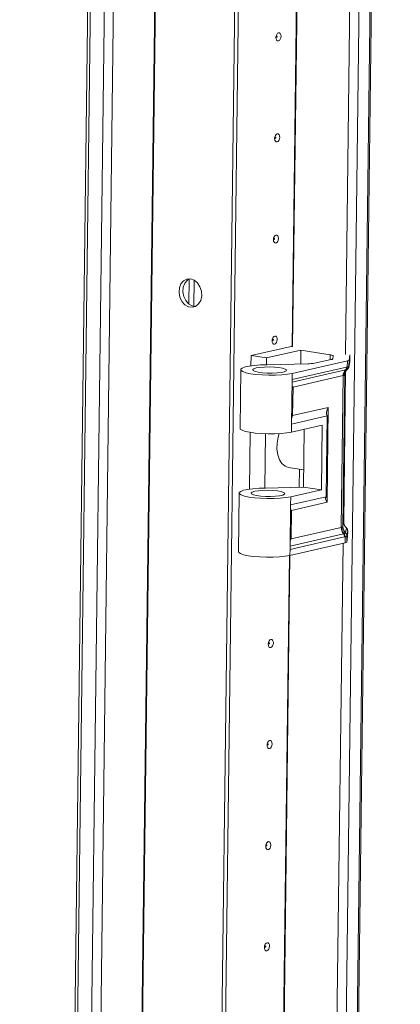
# Model space of a CAD drawing. Units: millimetres. Extents: x -5 to 11576, y 17 to 11644.
# Drawn here: x 8691 to 8783, y 2734 to 2973 of the extents above; entities that cross this region are included whole.
import ezdxf

# ---------------------------------------------------------------- set-up
doc = ezdxf.new("R2010")
doc.units = ezdxf.units.MM

msp = doc.modelspace()

# ---------------------------------------------------------------- linework, layer by layer
at = {"color": 8, "linetype": 'Continuous', "lineweight": 15}
for p, q in [((8730.461, 3535.227), (8706.879, 1666.738)), ((8730.601, 3535.258), (8707.019, 1666.739)), ((8782.722, 3534.193), (8759.14, 1665.704)), ((8696.829, 1664.542), (8720.412, 3533.065)), ((8756.489, 1665.125), (8780.072, 3533.648)), ((8776.285, 3411.559), (8769.728, 2891.976)), ((8756.755, 2893.938), (8763.25, 3408.574)), ((8756.896, 2893.949), (8763.391, 3408.604)), ((8765.983, 2890.677), (8765.998, 2891.919)), ((8770.798, 2890.392), (8770.799, 2890.402)), ((8756.778, 2885.261), (8769.727, 2888.229)), ((8769.766, 2887.848), (8769.305, 2851.295)), ((8769.67, 2887.616), (8769.573, 2887.042)), ((8769.224, 2848.382), (8756.275, 2845.414)), ((8769.148, 2846.066), (8762.901, 2351.07)), ((8749.928, 2353.032), (8756.113, 2843.081)), ((8750.069, 2353.043), (8756.254, 2843.111))]:
    msp.add_line(p, q, dxfattribs=at)
at = {"color": 7, "linetype": 'Continuous', "lineweight": 15}
for p, q in [((8759.481, 1665.877), (8783.061, 3534.267)), ((8714.166, 3533.72), (8690.585, 1665.276)), ((8691.198, 1665.04), (8714.781, 3533.626)), ((8718.167, 3533.105), (8694.583, 1664.52)), ((8726.228, 1663.787), (8749.811, 3532.372)), ((8750.736, 3532.574), (8727.153, 1663.989)), ((8750.742, 3532.575), (8727.159, 1663.99)), ((8731.784, 2910.393), (8731.706, 2904.242)), ((8732.963, 2910.061), (8732.882, 2903.694)), ((8756.539, 2893.9), (8746.798, 2891.772)), ((8758.9, 2893.01), (8750.577, 2891.191)), ((8758.858, 2889.691), (8758.9, 2893.01)), ((8758.9, 2893.01), (8765.998, 2891.919)), ((8746.798, 2891.772), (8746.766, 2889.232)), ((8750.577, 2891.191), (8746.798, 2891.772)), ((8750.577, 2891.191), (8750.555, 2889.479)), ((8756.805, 2887.365), (8770.211, 2890.438)), ((8766.252, 2890.736), (8762.207, 2889.852)), ((8766.764, 2891.614), (8766.65, 2890.937)), ((8770.211, 2890.438), (8770.192, 2888.972)), ((8770.586, 2889.075), (8770.784, 2890.242)), ((8770.609, 2890.638), (8770.59, 2889.173)), ((8770.6, 2889.224), (8770.798, 2890.392)), ((8770.609, 2890.638), (8770.816, 2891.863)), ((8770.816, 2891.863), (8770.798, 2890.392)), ((8770.799, 2890.402), (8770.817, 2891.873)), ((8770.816, 2891.863), (8770.811, 2891.902)), ((8744.295, 2888.3), (8744.115, 2874.04)), ((8760.581, 2889.736), (8750.716, 2889.48)), ((8770.003, 2888.923), (8756.786, 2885.894)), ((8769.305, 2851.3), (8769.766, 2887.849)), ((8769.658, 2887.586), (8769.75, 2887.815)), ((8769.727, 2888.229), (8769.89, 2888.268)), ((8769.749, 2887.815), (8770.182, 2888.378)), ((8769.89, 2888.268), (8769.938, 2888.28)), ((8770.159, 2888.962), (8770.003, 2888.923)), ((8770.192, 2888.972), (8770.159, 2888.962)), ((8770.264, 2888.454), (8770.238, 2888.431)), ((8770.561, 2888.946), (8770.574, 2889.007)), ((8770.59, 2889.173), (8770.592, 2889.18)), ((8770.592, 2889.18), (8770.6, 2889.224)), ((8756.649, 2875.072), (8756.786, 2885.894)), ((8756.786, 2885.894), (8756.805, 2887.365)), ((8756.996, 2884.05), (8769.175, 2886.842)), ((8769.175, 2886.842), (8768.709, 2849.927)), ((8769.573, 2887.042), (8769.107, 2850.127)), ((8769.264, 2886.857), (8769.175, 2886.842)), ((8769.573, 2887.042), (8769.562, 2887.007)), ((8756.996, 2884.05), (8756.908, 2877.131)), ((8756.908, 2877.131), (8765.567, 2879.115)), ((8765.567, 2879.115), (8765.276, 2856.039)), ((8756.649, 2875.072), (8765.309, 2877.056)), ((8765.309, 2877.056), (8765.06, 2857.387)), ((8756.625, 2873.105), (8756.649, 2875.072)), ((8764.085, 2874.815), (8756.625, 2873.105)), ((8759.524, 2859.722), (8759.702, 2873.81)), ((8763.887, 2859.079), (8764.085, 2874.815)), ((8746.562, 2873.047), (8746.388, 2859.236)), ((8750.344, 2872.704), (8750.177, 2859.483)), ((8755.86, 2864.547), (8759.578, 2863.976)), ((8758.48, 2859.695), (8758.536, 2864.136)), ((8750.338, 2859.484), (8759.524, 2859.722)), ((8763.887, 2859.079), (8756.426, 2857.369)), ((8759.524, 2859.722), (8763.887, 2859.079)), ((8743.916, 2858.305), (8743.736, 2844.044)), ((8765.06, 2857.387), (8756.401, 2855.402)), ((8756.401, 2855.402), (8756.426, 2857.369)), ((8756.265, 2844.58), (8756.401, 2855.402)), ((8765.276, 2856.039), (8756.617, 2854.055)), ((8756.617, 2854.055), (8756.53, 2847.135)), ((8756.53, 2847.135), (8768.709, 2849.927)), ((8768.709, 2849.927), (8768.799, 2849.956)), ((8769.096, 2850.106), (8769.107, 2850.127)), ((8769.107, 2850.127), (8769.305, 2851.295)), ((8769.305, 2851.295), (8769.305, 2851.3)), ((8769.952, 2849.817), (8769.755, 2848.649)), ((8756.265, 2844.58), (8769.482, 2847.609)), ((8769.388, 2848.421), (8769.224, 2848.382)), ((8769.435, 2848.433), (8769.388, 2848.421)), ((8769.482, 2847.609), (8769.637, 2847.642)), ((8769.637, 2847.642), (8769.671, 2847.647)), ((8769.671, 2847.647), (8769.652, 2846.182)), ((8769.742, 2848.599), (8769.735, 2848.584)), ((8769.755, 2848.649), (8769.742, 2848.599)), ((8770.069, 2847.848), (8770.05, 2846.382)), ((8770.05, 2846.382), (8770.258, 2847.607)), ((8770.071, 2847.86), (8770.069, 2847.848)), ((8770.079, 2847.91), (8770.071, 2847.86)), ((8770.276, 2849.078), (8770.079, 2847.91)), ((8770.276, 2849.078), (8770.258, 2847.607)), ((8770.258, 2847.607), (8770.259, 2847.617)), ((8770.259, 2847.617), (8770.277, 2849.088)), ((8770.277, 2849.088), (8770.276, 2849.078)), ((8756.246, 2843.109), (8769.652, 2846.182)), ((8756.246, 2843.109), (8756.265, 2844.58))]:
    msp.add_line(p, q, dxfattribs=at)
at = {"color": 7, "linetype": 'Continuous', "lineweight": 15, "flags": 128}
for points in [[(8754.08, 2969.371), (8754.028, 2968.985), (8753.89, 2968.636), (8753.688, 2968.38), (8753.451, 2968.253), (8753.216, 2968.276), (8753.018, 2968.446), (8752.889, 2968.736), (8752.847, 2969.102), (8752.898, 2969.488), (8753.036, 2969.837), (8753.239, 2970.094), (8753.476, 2970.22), (8753.711, 2970.197), (8753.908, 2970.027), (8754.037, 2969.737), (8754.08, 2969.371)], [(8753.152, 2969.315), (8753.146, 2969.364), (8753.129, 2969.403), (8753.103, 2969.426), (8753.071, 2969.429), (8753.039, 2969.412), (8753.012, 2969.377), (8752.994, 2969.331), (8752.987, 2969.279), (8752.993, 2969.23), (8753.01, 2969.191), (8753.036, 2969.168), (8753.068, 2969.165), (8753.1, 2969.182), (8753.127, 2969.217), (8753.145, 2969.263), (8753.152, 2969.315)], [(8753.769, 2944.785), (8753.718, 2944.398), (8753.58, 2944.05), (8753.377, 2943.793), (8753.14, 2943.666), (8752.905, 2943.69), (8752.708, 2943.859), (8752.578, 2944.149), (8752.536, 2944.515), (8752.588, 2944.902), (8752.726, 2945.25), (8752.928, 2945.507), (8753.165, 2945.633), (8753.4, 2945.61), (8753.598, 2945.441), (8753.727, 2945.151), (8753.769, 2944.785)], [(8752.842, 2944.728), (8752.836, 2944.778), (8752.819, 2944.816), (8752.792, 2944.839), (8752.761, 2944.842), (8752.729, 2944.825), (8752.702, 2944.791), (8752.684, 2944.744), (8752.677, 2944.692), (8752.682, 2944.643), (8752.7, 2944.605), (8752.726, 2944.582), (8752.758, 2944.579), (8752.789, 2944.596), (8752.816, 2944.63), (8752.835, 2944.677), (8752.842, 2944.728)], [(8753.459, 2920.198), (8753.407, 2919.811), (8753.27, 2919.463), (8753.067, 2919.206), (8752.83, 2919.08), (8752.595, 2919.103), (8752.398, 2919.273), (8752.268, 2919.562), (8752.226, 2919.929), (8752.278, 2920.315), (8752.415, 2920.663), (8752.618, 2920.92), (8752.855, 2921.047), (8753.09, 2921.023), (8753.287, 2920.854), (8753.417, 2920.564), (8753.459, 2920.198)], [(8752.531, 2920.142), (8752.526, 2920.191), (8752.508, 2920.23), (8752.482, 2920.252), (8752.451, 2920.256), (8752.419, 2920.239), (8752.392, 2920.204), (8752.373, 2920.158), (8752.366, 2920.106), (8752.372, 2920.057), (8752.389, 2920.018), (8752.416, 2919.995), (8752.447, 2919.992), (8752.479, 2920.009), (8752.506, 2920.043), (8752.525, 2920.09), (8752.531, 2920.142)], [(8732.101, 2910.367), (8732.993, 2910.043), (8733.784, 2909.381), (8734.388, 2908.453), (8734.739, 2907.359), (8734.8, 2906.219), (8734.564, 2905.154), (8734.055, 2904.282), (8733.331, 2903.696), (8732.468, 2903.46), (8731.561, 2903.6), (8730.708, 2904.099), (8730.001, 2904.905), (8729.517, 2905.93), (8729.308, 2907.063), (8729.397, 2908.181), (8729.775, 2909.162), (8730.4, 2909.901), (8731.204, 2910.318), (8732.101, 2910.367)], [(8731.784, 2910.393), (8731.324, 2910.104), (8730.7, 2909.364), (8730.322, 2908.383), (8730.233, 2907.265), (8730.442, 2906.132), (8730.926, 2905.107), (8731.633, 2904.301), (8732.486, 2903.802), (8733.256, 2903.659)], [(8753.149, 2895.611), (8753.097, 2895.225), (8752.959, 2894.876), (8752.757, 2894.62), (8752.52, 2894.493), (8752.285, 2894.516), (8752.087, 2894.686), (8751.958, 2894.976), (8751.916, 2895.342), (8751.967, 2895.729), (8752.105, 2896.077), (8752.308, 2896.334), (8752.545, 2896.46), (8752.78, 2896.437), (8752.977, 2896.267), (8753.107, 2895.977), (8753.149, 2895.611)], [(8752.221, 2895.555), (8752.216, 2895.604), (8752.198, 2895.643), (8752.172, 2895.666), (8752.14, 2895.669), (8752.109, 2895.652), (8752.081, 2895.618), (8752.063, 2895.571), (8752.056, 2895.519), (8752.062, 2895.47), (8752.079, 2895.431), (8752.105, 2895.409), (8752.137, 2895.405), (8752.169, 2895.422), (8752.196, 2895.457), (8752.214, 2895.503), (8752.221, 2895.555)], [(8756.867, 2893.952), (8756.743, 2893.936), (8756.539, 2893.9)], [(8765.998, 2891.919), (8766.174, 2891.888), (8766.33, 2891.855), (8766.465, 2891.819), (8766.576, 2891.78), (8766.663, 2891.74), (8766.724, 2891.698), (8766.758, 2891.656), (8766.764, 2891.614)], [(8750.716, 2889.48), (8749.12, 2889.441), (8747.641, 2889.335), (8746.359, 2889.169), (8745.346, 2888.951), (8744.654, 2888.693), (8744.322, 2888.409), (8744.368, 2888.114), (8744.788, 2887.825), (8745.561, 2887.556), (8746.645, 2887.323), (8747.981, 2887.138), (8749.495, 2887.012), (8751.108, 2886.95), (8752.73, 2886.957), (8754.275, 2887.031), (8755.658, 2887.17), (8756.805, 2887.365)], [(8748.066, 2888.708), (8748.955, 2888.849), (8750.051, 2888.933), (8751.258, 2888.953), (8752.468, 2888.907), (8753.573, 2888.8), (8754.477, 2888.64), (8755.097, 2888.442), (8755.379, 2888.224), (8755.299, 2888.005), (8754.862, 2887.804), (8754.109, 2887.639), (8753.105, 2887.525), (8751.941, 2887.473), (8750.719, 2887.486), (8749.548, 2887.563), (8748.532, 2887.698), (8747.762, 2887.879), (8747.305, 2888.09), (8747.203, 2888.311), (8747.465, 2888.523), (8748.066, 2888.708)], [(8770.561, 2888.946), (8770.535, 2888.861), (8770.517, 2888.814)], [(8744.115, 2874.04), (8744.188, 2873.854), (8744.608, 2873.565), (8745.382, 2873.296), (8746.465, 2873.063), (8747.801, 2872.878), (8749.315, 2872.751), (8750.928, 2872.69), (8752.55, 2872.696), (8754.095, 2872.771), (8755.478, 2872.91), (8756.625, 2873.105)], [(8755.86, 2864.547), (8755.056, 2864.835), (8754.308, 2865.471), (8753.709, 2866.408), (8753.295, 2867.592), (8753.091, 2868.95), (8753.109, 2870.4), (8753.349, 2871.855), (8753.609, 2872.74)], [(8756.426, 2857.369), (8755.279, 2857.174), (8753.896, 2857.036), (8752.352, 2856.961), (8750.729, 2856.954), (8749.117, 2857.016), (8747.602, 2857.143), (8746.267, 2857.328), (8745.183, 2857.561), (8744.41, 2857.829), (8743.989, 2858.119), (8743.943, 2858.413), (8744.275, 2858.697), (8744.967, 2858.956), (8745.981, 2859.174), (8747.262, 2859.34), (8748.741, 2859.445), (8750.338, 2859.484)], [(8747.688, 2858.712), (8748.576, 2858.853), (8749.672, 2858.937), (8750.879, 2858.958), (8752.089, 2858.912), (8753.195, 2858.804), (8754.098, 2858.644), (8754.718, 2858.447), (8755.001, 2858.228), (8754.92, 2858.009), (8754.484, 2857.808), (8753.73, 2857.643), (8752.727, 2857.53), (8751.562, 2857.477), (8750.34, 2857.49), (8749.169, 2857.567), (8748.154, 2857.703), (8747.383, 2857.883), (8746.927, 2858.094), (8746.825, 2858.315), (8747.086, 2858.528), (8747.688, 2858.712)], [(8769.944, 2849.857), (8769.947, 2849.852), (8769.952, 2849.817)], [(8743.736, 2844.044), (8743.809, 2843.858), (8744.23, 2843.569), (8745.003, 2843.3), (8746.087, 2843.067), (8747.422, 2842.882), (8748.937, 2842.756), (8750.549, 2842.694), (8752.172, 2842.701), (8753.716, 2842.775), (8755.099, 2842.914), (8756.246, 2843.109)], [(8752.218, 2821.851), (8752.166, 2821.465), (8752.028, 2821.117), (8751.826, 2820.86), (8751.589, 2820.733), (8751.354, 2820.757), (8751.157, 2820.926), (8751.027, 2821.216), (8750.985, 2821.582), (8751.036, 2821.969), (8751.174, 2822.317), (8751.377, 2822.574), (8751.614, 2822.7), (8751.849, 2822.677), (8752.046, 2822.507), (8752.176, 2822.218), (8752.218, 2821.851)], [(8751.29, 2821.795), (8751.285, 2821.844), (8751.267, 2821.883), (8751.241, 2821.906), (8751.209, 2821.909), (8751.178, 2821.892), (8751.15, 2821.858), (8751.132, 2821.811), (8751.125, 2821.759), (8751.131, 2821.71), (8751.148, 2821.671), (8751.175, 2821.649), (8751.206, 2821.645), (8751.238, 2821.662), (8751.265, 2821.697), (8751.283, 2821.743), (8751.29, 2821.795)], [(8751.907, 2797.265), (8751.856, 2796.878), (8751.718, 2796.53), (8751.515, 2796.273), (8751.279, 2796.147), (8751.044, 2796.17), (8750.846, 2796.339), (8750.717, 2796.629), (8750.674, 2796.995), (8750.726, 2797.382), (8750.864, 2797.73), (8751.067, 2797.987), (8751.303, 2798.114), (8751.538, 2798.09), (8751.736, 2797.921), (8751.865, 2797.631), (8751.907, 2797.265)], [(8750.98, 2797.209), (8750.974, 2797.258), (8750.957, 2797.296), (8750.931, 2797.319), (8750.899, 2797.322), (8750.867, 2797.305), (8750.84, 2797.271), (8750.822, 2797.224), (8750.815, 2797.173), (8750.82, 2797.123), (8750.838, 2797.085), (8750.864, 2797.062), (8750.896, 2797.059), (8750.927, 2797.076), (8750.955, 2797.11), (8750.973, 2797.157), (8750.98, 2797.209)], [(8751.597, 2772.678), (8751.546, 2772.292), (8751.408, 2771.943), (8751.205, 2771.686), (8750.968, 2771.56), (8750.733, 2771.583), (8750.536, 2771.753), (8750.406, 2772.043), (8750.364, 2772.409), (8750.416, 2772.795), (8750.553, 2773.144), (8750.756, 2773.4), (8750.993, 2773.527), (8751.228, 2773.504), (8751.425, 2773.334), (8751.555, 2773.044), (8751.597, 2772.678)], [(8750.67, 2772.622), (8750.664, 2772.671), (8750.647, 2772.71), (8750.62, 2772.733), (8750.589, 2772.736), (8750.557, 2772.719), (8750.53, 2772.684), (8750.511, 2772.638), (8750.504, 2772.586), (8750.51, 2772.537), (8750.527, 2772.498), (8750.554, 2772.475), (8750.585, 2772.472), (8750.617, 2772.489), (8750.644, 2772.523), (8750.663, 2772.57), (8750.67, 2772.622)], [(8751.287, 2748.091), (8751.235, 2747.705), (8751.098, 2747.357), (8750.895, 2747.1), (8750.658, 2746.973), (8750.423, 2746.997), (8750.226, 2747.166), (8750.096, 2747.456), (8750.054, 2747.822), (8750.106, 2748.209), (8750.243, 2748.557), (8750.446, 2748.814), (8750.683, 2748.94), (8750.918, 2748.917), (8751.115, 2748.747), (8751.245, 2748.458), (8751.287, 2748.091)], [(8750.359, 2748.035), (8750.354, 2748.084), (8750.336, 2748.123), (8750.31, 2748.146), (8750.278, 2748.149), (8750.247, 2748.132), (8750.22, 2748.098), (8750.201, 2748.051), (8750.194, 2747.999), (8750.2, 2747.95), (8750.217, 2747.911), (8750.244, 2747.889), (8750.275, 2747.885), (8750.307, 2747.902), (8750.334, 2747.937), (8750.352, 2747.984), (8750.359, 2748.035)]]:
    msp.add_lwpolyline(points, dxfattribs=at)
at = {"color": 8, "linetype": 'Continuous', "lineweight": 15, "flags": 128}
for points in [[(8770.798, 2890.392), (8770.791, 2890.288), (8770.784, 2890.242)], [(8770.592, 2889.18), (8770.585, 2889.076), (8770.574, 2889.007)], [(8770.6, 2889.224), (8770.593, 2889.121), (8770.578, 2889.03)]]:
    msp.add_lwpolyline(points, dxfattribs=at)
at = {"color": 7, "linetype": 'Continuous', "lineweight": 15}
for centre, radius, start, end in [((8766.237, 2891.26), 0.524, 271.57327, 321.94774), ((8770.197, 2890.961), 0.524, 271.57327, 321.94774), ((8760.225, 2906.114), 16.382, 271.2433, 276.9474), ((8771.099, 2886.879), 1.925, 135.47325, 181.12178), ((8771.221, 2886.833), 1.956, 132.83774, 179.29379), ((8769.041, 2888.904), 0.962, 315.47325, 1.12178), ((8769.218, 2888.926), 0.942, 315.59738, 2.14588), ((8769.285, 2888.913), 0.91, 315.88807, 3.71693), ((8769.617, 2889.193), 0.975, 337.10796, 349.007), ((8771.176, 2849.891), 2.467, 179.17301, 217.71313), ((8771.185, 2849.991), 2.387, 180.83677, 221.13194), ((8771.104, 2850.076), 2.009, 179.13422, 227.29576), ((8771.071, 2850.107), 1.964, 179.41535, 227.92346), ((8771.269, 2851.275), 1.964, 179.41535, 227.92346), ((8769.294, 2849.088), 0.982, 359.41535, 47.92346), ((8768.248, 2847.627), 1.234, 359.17301, 37.71313), ((8768.417, 2847.68), 1.221, 358.20187, 37.33668), ((8768.471, 2847.716), 1.201, 356.73654, 36.68541), ((8769.103, 2847.854), 0.966, 359.631, 49.15599), ((8769.095, 2847.869), 0.976, 359.49645, 48.44602), ((8769.097, 2847.92), 0.982, 359.41535, 47.92346), ((8769.638, 2846.705), 0.524, 271.57327, 321.94774)]:
    msp.add_arc(centre, radius, start, end, dxfattribs=at)
at = {"color": 8, "linetype": 'Continuous', "lineweight": 15}
for centre, radius, start, end in [((8771.449, 2886.994), 1.887, 154.05362, 179.60773), ((8769.605, 2889.187), 0.986, 345.83335, 359.17587), ((8771.506, 2887.018), 1.934, 161.40642, 179.27847)]:
    msp.add_arc(centre, radius, start, end, dxfattribs=at)
at = {"color": 7, "linetype": 'Continuous', "lineweight": 15}
for centre, major_axis, ratio, start_param, end_param in [((8758.597, 2883.814), (-1.882, 1.519), 0.4158756, 0.7230218, 0.9563914), ((8767.168, 2878.879), (1.66, 2.057), 0.5548541, 1.8869042, 2.9341017), ((8758.509, 2876.895), (1.66, 2.057), 0.5548541, 1.8869042, 2.1202738), ((8766.877, 2855.803), (-1.882, 1.519), 0.4158756, 6.1923792, 7.2395767), ((8758.218, 2853.819), (-1.882, 1.519), 0.4158756, 0.7230218, 0.9563914), ((8758.131, 2846.899), (1.66, 2.057), 0.5548541, 1.8869042, 2.1202738)]:
    msp.add_ellipse(centre, major_axis=major_axis, ratio=ratio, start_param=start_param, end_param=end_param, dxfattribs=at)
for points, knots in [([(8769.938, 2888.28), (8770.014, 2888.304), (8770.166, 2888.352), (8770.214, 2888.405), (8770.238, 2888.431)], [0, 0, 0, 0, 0.5011352, 1, 1, 1, 1]), ([(8770.192, 2888.972), (8770.303, 2889.007), (8770.523, 2889.077), (8770.568, 2889.141), (8770.59, 2889.173)], [0, 0, 0, 0, 0.5000002, 1, 1, 1, 1]), ([(8770.204, 2888.393), (8770.275, 2888.458), (8770.419, 2888.593), (8770.495, 2888.768), (8770.534, 2888.857)], [0, 0, 0, 0, 0.4904962, 1, 1, 1, 1]), ([(8770.579, 2889.03), (8770.579, 2889.03), (8770.579, 2889.03), (8770.579, 2889.03), (8770.579, 2889.031), (8770.579, 2889.031), (8770.579, 2889.032), (8770.579, 2889.034), (8770.582, 2889.049), (8770.584, 2889.063), (8770.586, 2889.074)], [0, 0, 0, 0, 0.0000421, 0.0001106, 0.0003017, 0.0019606, 0.0051849, 0.0352779, 0.1922521, 1, 1, 1, 1]), ([(8769.562, 2887.007), (8769.536, 2886.97), (8769.485, 2886.897), (8769.338, 2886.87), (8769.264, 2886.857)], [0, 0, 0, 0, 0.5000007, 1, 1, 1, 1]), ([(8768.799, 2849.956), (8768.873, 2849.989), (8769.02, 2850.055), (8769.071, 2850.089), (8769.096, 2850.106)], [0, 0, 0, 0, 0.4999996, 1, 1, 1, 1]), ([(8769.909, 2849.904), (8769.852, 2849.957), (8769.683, 2850.111), (8769.438, 2850.523), (8769.279, 2850.968), (8769.321, 2851.243), (8769.33, 2851.297)], [0, 0, 0, 0, 0.16540347, 0.48426208, 0.89972979, 1, 1, 1, 1]), ([(8770.258, 2849.139), (8770.259, 2849.205), (8770.262, 2849.406), (8770.125, 2849.688), (8769.96, 2849.835), (8769.892, 2849.895)], [0, 0, 0, 0, 0.2221931, 0.6783849, 1, 1, 1, 1]), ([(8769.735, 2848.584), (8769.711, 2848.557), (8769.663, 2848.5), (8769.511, 2848.456), (8769.435, 2848.433)], [0, 0, 0, 0, 0.4988648, 1, 1, 1, 1]), ([(8770.069, 2847.848), (8770.046, 2847.806), (8770.001, 2847.723), (8769.781, 2847.672), (8769.671, 2847.647)], [0, 0, 0, 0, 0.4999998, 1, 1, 1, 1])]:
    msp.add_open_spline(points, degree=3, knots=knots, dxfattribs=at)

doc.saveas('drawing.dxf')
